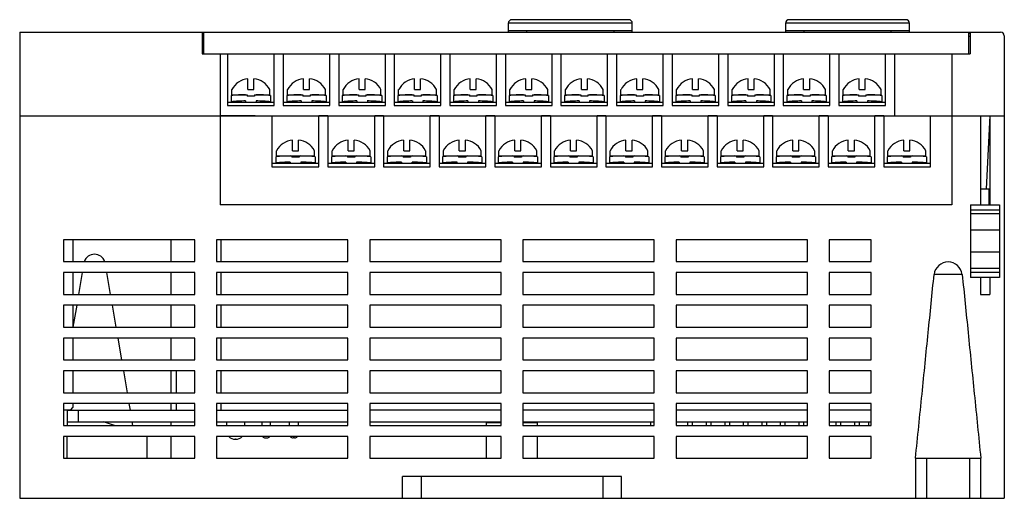
# Model space of a CAD drawing. Units: millimetres. Extents: x 114 to 4277, y 13 to 2879.
# Drawn here: x 1702 to 1837, y 1328 to 1394 of the extents above; entities that cross this region are included whole.
import ezdxf

# ---------------------------------------------------------------- set-up
doc = ezdxf.new("R2010")
doc.units = ezdxf.units.MM

msp = doc.modelspace()

# ---------------------------------------------------------------- linework, layer by layer
at = {"color": 7, "linetype": 'Continuous'}
for p, q in [((1786.47, 1393.47), (1769.47, 1393.47)), ((1769.47, 1393.47), (1769.47, 1392.27)), ((1785.97, 1393.97), (1769.97, 1393.97)), ((1786.47, 1392.27), (1786.47, 1393.47)), ((1824.47, 1393.47), (1807.47, 1393.47)), ((1807.47, 1393.47), (1807.47, 1392.27)), ((1823.97, 1393.97), (1807.97, 1393.97)), ((1824.47, 1392.27), (1824.47, 1393.47)), ((1702.47, 1392.27), (1702.47, 1328.27)), ((1702.47, 1392.27), (1836.97, 1392.27)), ((1727.47, 1392.27), (1727.47, 1389.27)), ((1727.47, 1392.07), (1727.67, 1392.07)), ((1727.67, 1392.27), (1727.67, 1389.27)), ((1769.47, 1392.47), (1786.47, 1392.47)), ((1771.97, 1392.47), (1771.97, 1392.27)), ((1783.97, 1392.27), (1783.97, 1392.47)), ((1807.47, 1392.47), (1824.47, 1392.47)), ((1809.97, 1392.47), (1809.97, 1392.27)), ((1821.97, 1392.27), (1821.97, 1392.47)), ((1832.57, 1392.27), (1832.57, 1389.27)), ((1832.77, 1392.07), (1832.57, 1392.07)), ((1832.77, 1392.27), (1832.77, 1389.27)), ((1727.47, 1391.67), (1727.67, 1391.67)), ((1832.77, 1391.67), (1832.57, 1391.67)), ((1837.47, 1391.77), (1837.47, 1328.27)), ((1727.47, 1389.27), (1832.77, 1389.27)), ((1729.97, 1389.27), (1729.97, 1368.57)), ((1830.27, 1389.27), (1830.27, 1368.57)), ((1702.47, 1380.77), (1837.47, 1380.77)), ((1834.22, 1380.77), (1834.22, 1368.57)), ((1835.47, 1380.77), (1834.97, 1370.77)), ((1835.47, 1380.77), (1835.47, 1368.57)), ((1834.22, 1370.77), (1835.47, 1370.77)), ((1835.42, 1368.57), (1835.42, 1370.77)), ((1830.27, 1368.57), (1729.97, 1368.57)), ((1832.82, 1368.57), (1836.82, 1368.57)), ((1832.82, 1368.57), (1832.82, 1358.57)), ((1832.82, 1367.87), (1836.82, 1367.87)), ((1836.82, 1368.57), (1836.82, 1358.57)), ((1836.82, 1367.32), (1832.82, 1367.32)), ((1836.82, 1365.07), (1832.82, 1365.07)), ((1708.47, 1363.77), (1708.47, 1360.77)), ((1726.47, 1363.77), (1708.47, 1363.77)), ((1709.77, 1363.77), (1709.77, 1360.77)), ((1723.22, 1360.77), (1723.22, 1363.77)), ((1726.47, 1360.77), (1726.47, 1363.77)), ((1729.47, 1363.77), (1729.47, 1360.77)), ((1747.47, 1363.77), (1729.47, 1363.77)), ((1730.07, 1363.77), (1730.07, 1360.77)), ((1747.47, 1360.77), (1747.47, 1363.77)), ((1750.47, 1363.77), (1750.47, 1360.77)), ((1768.47, 1363.77), (1750.47, 1363.77)), ((1768.47, 1360.77), (1768.47, 1363.77)), ((1771.47, 1363.77), (1771.47, 1360.77)), ((1789.47, 1363.77), (1771.47, 1363.77)), ((1789.47, 1360.77), (1789.47, 1363.77)), ((1810.47, 1363.77), (1792.47, 1363.77)), ((1792.47, 1363.77), (1792.47, 1360.77)), ((1810.47, 1360.77), (1810.47, 1363.77)), ((1819.22, 1363.77), (1813.47, 1363.77)), ((1813.47, 1363.77), (1813.47, 1360.77)), ((1819.22, 1360.77), (1819.22, 1363.77)), ((1836.82, 1362.07), (1832.82, 1362.07)), ((1708.47, 1360.77), (1726.47, 1360.77)), ((1729.47, 1360.77), (1747.47, 1360.77)), ((1750.47, 1360.77), (1768.47, 1360.77)), ((1771.47, 1360.77), (1789.47, 1360.77)), ((1792.47, 1360.77), (1810.47, 1360.77)), ((1813.47, 1360.77), (1819.22, 1360.77)), ((1836.82, 1359.82), (1832.82, 1359.82)), ((1708.47, 1359.27), (1708.47, 1356.27)), ((1726.47, 1359.27), (1708.47, 1359.27)), ((1709.77, 1359.27), (1709.77, 1356.27)), ((1711.05, 1359.27), (1710.54, 1356.27)), ((1714.39, 1359.27), (1714.9, 1356.27)), ((1723.22, 1356.27), (1723.22, 1359.27)), ((1726.47, 1356.27), (1726.47, 1359.27)), ((1729.47, 1359.27), (1729.47, 1356.27)), ((1747.47, 1359.27), (1729.47, 1359.27)), ((1730.07, 1359.27), (1730.07, 1356.27)), ((1747.47, 1356.27), (1747.47, 1359.27)), ((1750.47, 1359.27), (1750.47, 1356.27)), ((1768.47, 1359.27), (1750.47, 1359.27)), ((1768.47, 1356.27), (1768.47, 1359.27)), ((1771.47, 1359.27), (1771.47, 1356.27)), ((1789.47, 1359.27), (1771.47, 1359.27)), ((1789.47, 1356.27), (1789.47, 1359.27)), ((1810.47, 1359.27), (1792.47, 1359.27)), ((1792.47, 1359.27), (1792.47, 1356.27)), ((1810.47, 1356.27), (1810.47, 1359.27)), ((1819.22, 1359.27), (1813.47, 1359.27)), ((1813.47, 1359.27), (1813.47, 1356.27)), ((1819.22, 1356.27), (1819.22, 1359.27)), ((1831.64, 1359.01), (1827.85, 1359.01)), ((1836.82, 1359.27), (1832.82, 1359.27)), ((1836.82, 1358.57), (1832.82, 1358.57)), ((1834.22, 1358.57), (1834.22, 1356.27)), ((1835.47, 1358.57), (1835.47, 1356.27)), ((1708.47, 1356.27), (1726.47, 1356.27)), ((1729.47, 1356.27), (1747.47, 1356.27)), ((1750.47, 1356.27), (1768.47, 1356.27)), ((1771.47, 1356.27), (1789.47, 1356.27)), ((1792.47, 1356.27), (1810.47, 1356.27)), ((1813.47, 1356.27), (1819.22, 1356.27)), ((1834.22, 1356.27), (1835.47, 1356.27)), ((1708.47, 1354.77), (1708.47, 1351.77)), ((1726.47, 1354.77), (1708.47, 1354.77)), ((1709.77, 1354.77), (1709.77, 1351.77)), ((1710.29, 1354.77), (1709.78, 1351.77)), ((1715.16, 1354.77), (1715.67, 1351.77)), ((1723.22, 1351.77), (1723.22, 1354.77)), ((1726.47, 1351.77), (1726.47, 1354.77)), ((1729.47, 1354.77), (1729.47, 1351.77)), ((1747.47, 1354.77), (1729.47, 1354.77)), ((1730.07, 1354.77), (1730.07, 1351.77)), ((1747.47, 1351.77), (1747.47, 1354.77)), ((1750.47, 1354.77), (1750.47, 1351.77)), ((1768.47, 1354.77), (1750.47, 1354.77)), ((1768.47, 1351.77), (1768.47, 1354.77)), ((1771.47, 1354.77), (1771.47, 1351.77)), ((1789.47, 1354.77), (1771.47, 1354.77)), ((1789.47, 1351.77), (1789.47, 1354.77)), ((1810.47, 1354.77), (1792.47, 1354.77)), ((1792.47, 1354.77), (1792.47, 1351.77)), ((1810.47, 1351.77), (1810.47, 1354.77)), ((1819.22, 1354.77), (1813.47, 1354.77)), ((1813.47, 1354.77), (1813.47, 1351.77)), ((1819.22, 1351.77), (1819.22, 1354.77)), ((1708.47, 1351.77), (1726.47, 1351.77)), ((1729.47, 1351.77), (1747.47, 1351.77)), ((1750.47, 1351.77), (1768.47, 1351.77)), ((1771.47, 1351.77), (1789.47, 1351.77)), ((1792.47, 1351.77), (1810.47, 1351.77)), ((1813.47, 1351.77), (1819.22, 1351.77)), ((1708.47, 1350.27), (1708.47, 1347.27)), ((1726.47, 1350.27), (1708.47, 1350.27)), ((1709.77, 1350.27), (1709.77, 1347.27)), ((1715.92, 1350.27), (1716.43, 1347.27)), ((1723.22, 1347.27), (1723.22, 1350.27)), ((1726.47, 1347.27), (1726.47, 1350.27)), ((1729.47, 1350.27), (1729.47, 1347.27)), ((1747.47, 1350.27), (1729.47, 1350.27)), ((1730.07, 1350.27), (1730.07, 1347.27)), ((1747.47, 1347.27), (1747.47, 1350.27)), ((1750.47, 1350.27), (1750.47, 1347.27)), ((1768.47, 1350.27), (1750.47, 1350.27)), ((1768.47, 1347.27), (1768.47, 1350.27)), ((1771.47, 1350.27), (1771.47, 1347.27)), ((1789.47, 1350.27), (1771.47, 1350.27)), ((1789.47, 1347.27), (1789.47, 1350.27)), ((1810.47, 1350.27), (1792.47, 1350.27)), ((1792.47, 1350.27), (1792.47, 1347.27)), ((1810.47, 1347.27), (1810.47, 1350.27)), ((1819.22, 1350.27), (1813.47, 1350.27)), ((1813.47, 1350.27), (1813.47, 1347.27)), ((1819.22, 1347.27), (1819.22, 1350.27)), ((1708.47, 1347.27), (1726.47, 1347.27)), ((1729.47, 1347.27), (1747.47, 1347.27)), ((1750.47, 1347.27), (1768.47, 1347.27)), ((1771.47, 1347.27), (1789.47, 1347.27)), ((1792.47, 1347.27), (1810.47, 1347.27)), ((1813.47, 1347.27), (1819.22, 1347.27)), ((1708.47, 1345.77), (1708.47, 1342.77)), ((1726.47, 1345.77), (1708.47, 1345.77)), ((1709.77, 1345.77), (1709.77, 1342.77)), ((1716.69, 1345.77), (1717.2, 1342.77)), ((1723.22, 1342.77), (1723.22, 1345.77)), ((1723.97, 1342.77), (1723.97, 1345.77)), ((1726.47, 1342.77), (1726.47, 1345.77)), ((1729.47, 1345.77), (1729.47, 1342.77)), ((1747.47, 1345.77), (1729.47, 1345.77)), ((1730.07, 1345.77), (1730.07, 1342.77)), ((1747.47, 1342.77), (1747.47, 1345.77)), ((1750.47, 1345.77), (1750.47, 1342.77)), ((1768.47, 1345.77), (1750.47, 1345.77)), ((1768.47, 1342.77), (1768.47, 1345.77)), ((1771.47, 1345.77), (1771.47, 1342.77)), ((1789.47, 1345.77), (1771.47, 1345.77)), ((1789.47, 1342.77), (1789.47, 1345.77)), ((1792.47, 1345.77), (1792.47, 1342.77)), ((1810.47, 1345.77), (1792.47, 1345.77)), ((1810.47, 1342.77), (1810.47, 1345.77)), ((1819.22, 1345.77), (1813.47, 1345.77)), ((1813.47, 1345.77), (1813.47, 1342.77)), ((1819.22, 1342.77), (1819.22, 1345.77)), ((1708.47, 1342.77), (1726.47, 1342.77)), ((1729.47, 1342.77), (1747.47, 1342.77)), ((1750.47, 1342.77), (1768.47, 1342.77)), ((1771.47, 1342.77), (1789.47, 1342.77)), ((1792.47, 1342.77), (1810.47, 1342.77)), ((1813.47, 1342.77), (1819.22, 1342.77)), ((1708.47, 1341.27), (1708.47, 1338.27)), ((1726.47, 1341.27), (1708.47, 1341.27)), ((1709.47, 1340.42), (1709.77, 1340.72)), ((1709.77, 1341.27), (1709.77, 1340.72)), ((1717.45, 1341.27), (1717.6, 1340.37)), ((1723.22, 1340.37), (1723.22, 1341.27)), ((1723.97, 1340.37), (1723.97, 1341.27)), ((1726.47, 1338.27), (1726.47, 1341.27)), ((1729.47, 1341.27), (1729.47, 1338.27)), ((1747.47, 1341.27), (1729.47, 1341.27)), ((1730.07, 1341.27), (1730.07, 1340.37)), ((1747.47, 1338.27), (1747.47, 1341.27)), ((1750.47, 1341.27), (1750.47, 1338.27)), ((1768.47, 1341.27), (1750.47, 1341.27)), ((1768.47, 1338.27), (1768.47, 1341.27)), ((1771.47, 1341.27), (1771.47, 1338.27)), ((1789.47, 1341.27), (1771.47, 1341.27)), ((1789.47, 1338.27), (1789.47, 1341.27)), ((1792.47, 1341.27), (1792.47, 1338.27)), ((1810.47, 1341.27), (1792.47, 1341.27)), ((1810.47, 1338.27), (1810.47, 1341.27)), ((1819.22, 1341.27), (1813.47, 1341.27)), ((1813.47, 1341.27), (1813.47, 1338.27)), ((1819.22, 1338.27), (1819.22, 1341.27)), ((1708.47, 1340.42), (1709.47, 1340.42)), ((1708.97, 1340.42), (1708.97, 1338.27)), ((1708.97, 1340.37), (1726.47, 1340.37)), ((1710.47, 1340.37), (1710.47, 1338.77)), ((1729.47, 1340.37), (1747.47, 1340.37)), ((1768.47, 1340.37), (1750.47, 1340.37)), ((1789.47, 1340.37), (1771.47, 1340.37)), ((1810.47, 1340.37), (1792.47, 1340.37)), ((1819.22, 1340.37), (1813.47, 1340.37)), ((1708.47, 1338.27), (1726.47, 1338.27)), ((1708.97, 1338.77), (1726.47, 1338.77)), ((1715.47, 1338.27), (1713.97, 1338.77)), ((1717.87, 1338.77), (1717.96, 1338.27)), ((1723.22, 1338.27), (1723.22, 1338.77)), ((1729.47, 1338.77), (1747.47, 1338.77)), ((1729.47, 1338.27), (1747.47, 1338.27)), ((1730.85, 1338.77), (1730.85, 1338.27)), ((1733.3, 1338.77), (1733.3, 1338.27)), ((1735.66, 1338.77), (1735.66, 1338.27)), ((1736.86, 1338.27), (1736.86, 1338.77)), ((1739.47, 1338.27), (1739.47, 1338.77)), ((1740.67, 1338.77), (1740.67, 1338.27)), ((1750.47, 1338.77), (1768.47, 1338.77)), ((1750.47, 1338.27), (1768.47, 1338.27)), ((1766.47, 1338.27), (1766.47, 1338.67)), ((1766.47, 1338.67), (1768.47, 1338.67)), ((1771.47, 1338.77), (1789.47, 1338.77)), ((1771.47, 1338.67), (1773.47, 1338.67)), ((1771.47, 1338.27), (1789.47, 1338.27)), ((1773.47, 1338.27), (1773.47, 1338.67)), ((1789.02, 1338.27), (1789.02, 1338.77)), ((1792.47, 1338.77), (1810.47, 1338.77)), ((1792.47, 1338.27), (1810.47, 1338.27)), ((1794.1, 1338.27), (1794.1, 1338.77)), ((1794.74, 1338.27), (1794.74, 1338.77)), ((1796.64, 1338.27), (1796.64, 1338.77)), ((1797.28, 1338.27), (1797.28, 1338.77)), ((1799.18, 1338.27), (1799.18, 1338.77)), ((1799.82, 1338.27), (1799.82, 1338.77)), ((1801.72, 1338.27), (1801.72, 1338.77)), ((1802.36, 1338.27), (1802.36, 1338.77)), ((1804.26, 1338.27), (1804.26, 1338.77)), ((1804.9, 1338.27), (1804.9, 1338.77)), ((1806.8, 1338.27), (1806.8, 1338.77)), ((1807.44, 1338.27), (1807.44, 1338.77)), ((1809.34, 1338.27), (1809.34, 1338.77)), ((1809.98, 1338.27), (1809.98, 1338.77)), ((1813.47, 1338.77), (1819.22, 1338.77)), ((1813.47, 1338.27), (1819.22, 1338.27)), ((1814.42, 1338.27), (1814.42, 1338.77)), ((1815.06, 1338.27), (1815.06, 1338.77)), ((1816.96, 1338.27), (1816.96, 1338.77)), ((1817.6, 1338.27), (1817.6, 1338.77)), ((1818.85, 1338.77), (1818.85, 1338.27)), ((1708.47, 1336.77), (1708.47, 1333.77)), ((1726.47, 1336.77), (1708.47, 1336.77)), ((1708.97, 1333.77), (1708.97, 1336.77)), ((1719.97, 1333.77), (1719.97, 1336.77)), ((1723.22, 1333.77), (1723.22, 1336.77)), ((1726.47, 1333.77), (1726.47, 1336.77)), ((1729.47, 1336.77), (1729.47, 1333.77)), ((1747.47, 1336.77), (1729.47, 1336.77)), ((1736.16, 1336.57), (1736.36, 1336.57)), ((1740.17, 1336.57), (1739.97, 1336.57)), ((1747.47, 1333.77), (1747.47, 1336.77)), ((1750.47, 1336.77), (1750.47, 1333.77)), ((1768.47, 1336.77), (1750.47, 1336.77)), ((1766.47, 1333.77), (1766.47, 1336.77)), ((1768.47, 1333.77), (1768.47, 1336.77)), ((1771.47, 1336.77), (1771.47, 1333.77)), ((1789.47, 1336.77), (1771.47, 1336.77)), ((1773.47, 1333.77), (1773.47, 1336.77)), ((1789.47, 1333.77), (1789.47, 1336.77)), ((1792.47, 1336.77), (1792.47, 1333.77)), ((1810.47, 1336.77), (1792.47, 1336.77)), ((1810.47, 1333.77), (1810.47, 1336.77)), ((1819.22, 1336.77), (1813.47, 1336.77)), ((1813.47, 1336.77), (1813.47, 1333.77)), ((1819.22, 1333.77), (1819.22, 1336.77)), ((1732.1, 1336.37), (1732.05, 1336.37)), ((1708.47, 1333.77), (1726.47, 1333.77)), ((1729.47, 1333.77), (1747.47, 1333.77)), ((1750.47, 1333.77), (1768.47, 1333.77)), ((1771.47, 1333.77), (1789.47, 1333.77)), ((1792.47, 1333.77), (1810.47, 1333.77)), ((1813.47, 1333.77), (1819.22, 1333.77)), ((1825.3, 1333.77), (1834.25, 1333.77)), ((1825.3, 1333.77), (1825.3, 1328.27)), ((1826.8, 1333.77), (1826.8, 1328.27)), ((1832.75, 1328.27), (1832.75, 1333.77)), ((1834.25, 1328.27), (1834.25, 1333.77)), ((1754.97, 1328.27), (1754.97, 1331.27)), ((1784.97, 1331.27), (1754.97, 1331.27)), ((1757.52, 1331.27), (1757.52, 1328.27)), ((1782.42, 1331.27), (1782.42, 1328.27)), ((1784.97, 1328.27), (1784.97, 1331.27)), ((1702.47, 1328.27), (1837.47, 1328.27))]:
    msp.add_line(p, q, dxfattribs=at)
at = {"color": 7}
for p, q in [((1730.97, 1389.27), (1730.97, 1382.17)), ((1737.37, 1382.17), (1737.37, 1389.27)), ((1738.59, 1389.27), (1738.59, 1382.17)), ((1744.99, 1382.17), (1744.99, 1389.27)), ((1746.21, 1389.27), (1746.21, 1382.17)), ((1752.61, 1382.17), (1752.61, 1389.27)), ((1753.83, 1389.27), (1753.83, 1382.17)), ((1760.23, 1382.17), (1760.23, 1389.27)), ((1761.45, 1389.27), (1761.45, 1382.17)), ((1767.85, 1382.17), (1767.85, 1389.27)), ((1769.07, 1389.27), (1769.07, 1382.17)), ((1775.47, 1382.17), (1775.47, 1389.27)), ((1776.69, 1389.27), (1776.69, 1382.17)), ((1783.09, 1382.17), (1783.09, 1389.27)), ((1784.31, 1389.27), (1784.31, 1382.17)), ((1790.71, 1382.17), (1790.71, 1389.27)), ((1791.93, 1389.27), (1791.93, 1382.17)), ((1798.33, 1382.17), (1798.33, 1389.27)), ((1799.55, 1389.27), (1799.55, 1382.17)), ((1805.95, 1382.17), (1805.95, 1389.27)), ((1807.17, 1389.27), (1807.17, 1382.17)), ((1813.57, 1382.17), (1813.57, 1389.27)), ((1814.79, 1389.27), (1814.79, 1382.17)), ((1821.19, 1382.17), (1821.19, 1389.27)), ((1822.41, 1389.27), (1822.41, 1380.77)), ((1733.76, 1384.39), (1733.76, 1385.85)), ((1734.59, 1384.39), (1734.59, 1385.85)), ((1741.38, 1384.39), (1741.38, 1385.85)), ((1742.21, 1384.39), (1742.21, 1385.85)), ((1749, 1384.39), (1749, 1385.85)), ((1749.83, 1384.39), (1749.83, 1385.85)), ((1756.62, 1384.39), (1756.62, 1385.85)), ((1757.45, 1384.39), (1757.45, 1385.85)), ((1764.24, 1384.39), (1764.24, 1385.85)), ((1765.07, 1384.39), (1765.07, 1385.85)), ((1771.86, 1384.39), (1771.86, 1385.85)), ((1772.69, 1384.39), (1772.69, 1385.85)), ((1779.48, 1384.39), (1779.48, 1385.85)), ((1780.31, 1384.39), (1780.31, 1385.85)), ((1787.1, 1384.39), (1787.1, 1385.85)), ((1787.93, 1384.39), (1787.93, 1385.85)), ((1794.72, 1384.39), (1794.72, 1385.85)), ((1795.55, 1384.39), (1795.55, 1385.85)), ((1802.34, 1384.39), (1802.34, 1385.85)), ((1803.17, 1384.39), (1803.17, 1385.85)), ((1809.96, 1384.39), (1809.96, 1385.85)), ((1810.79, 1384.39), (1810.79, 1385.85)), ((1817.58, 1384.39), (1817.58, 1385.85)), ((1818.41, 1384.39), (1818.41, 1385.85)), ((1731.57, 1383.67), (1731.57, 1384.39)), ((1733.76, 1384.39), (1734.59, 1384.39)), ((1736.77, 1383.67), (1736.77, 1384.39)), ((1739.19, 1383.67), (1739.19, 1384.39)), ((1741.38, 1384.39), (1742.21, 1384.39)), ((1744.39, 1383.67), (1744.39, 1384.39)), ((1746.81, 1383.67), (1746.81, 1384.39)), ((1749, 1384.39), (1749.83, 1384.39)), ((1752.01, 1383.67), (1752.01, 1384.39)), ((1754.43, 1383.67), (1754.43, 1384.39)), ((1756.62, 1384.39), (1757.45, 1384.39)), ((1759.63, 1383.67), (1759.63, 1384.39)), ((1762.05, 1383.67), (1762.05, 1384.39)), ((1764.24, 1384.39), (1765.07, 1384.39)), ((1767.25, 1383.67), (1767.25, 1384.39)), ((1769.67, 1383.67), (1769.67, 1384.39)), ((1771.86, 1384.39), (1772.69, 1384.39)), ((1774.87, 1383.67), (1774.87, 1384.39)), ((1777.29, 1383.67), (1777.29, 1384.39)), ((1779.48, 1384.39), (1780.31, 1384.39)), ((1782.49, 1383.67), (1782.49, 1384.39)), ((1784.91, 1383.67), (1784.91, 1384.39)), ((1787.1, 1384.39), (1787.93, 1384.39)), ((1790.11, 1383.67), (1790.11, 1384.39)), ((1792.53, 1383.67), (1792.53, 1384.39)), ((1794.72, 1384.39), (1795.55, 1384.39)), ((1797.73, 1383.67), (1797.73, 1384.39)), ((1800.15, 1383.67), (1800.15, 1384.39)), ((1802.34, 1384.39), (1803.17, 1384.39)), ((1805.35, 1383.67), (1805.35, 1384.39)), ((1807.77, 1383.67), (1807.77, 1384.39)), ((1809.96, 1384.39), (1810.79, 1384.39)), ((1812.97, 1383.67), (1812.97, 1384.39)), ((1815.39, 1383.67), (1815.39, 1384.39)), ((1817.58, 1384.39), (1818.41, 1384.39)), ((1820.59, 1383.67), (1820.59, 1384.39)), ((1730.97, 1382.67), (1736.87, 1382.67)), ((1731.47, 1383.56), (1731.47, 1382.7)), ((1731.47, 1382.67), (1737.37, 1382.67)), ((1731.47, 1382.67), (1736.87, 1382.67)), ((1731.57, 1383.67), (1733.67, 1383.67)), ((1732.68, 1383.67), (1732.68, 1383.65)), ((1733.12, 1383.67), (1733.12, 1383.66)), ((1733.45, 1382.81), (1733.45, 1382.67)), ((1733.67, 1383.67), (1733.67, 1383.49)), ((1734.67, 1383.49), (1733.67, 1383.49)), ((1734.67, 1383.67), (1736.77, 1383.67)), ((1734.67, 1383.67), (1734.67, 1383.49)), ((1734.9, 1382.81), (1734.9, 1382.67)), ((1735.22, 1383.67), (1735.22, 1383.66)), ((1735.66, 1383.67), (1735.66, 1383.65)), ((1736.87, 1383.56), (1736.87, 1382.7)), ((1738.59, 1382.67), (1744.49, 1382.67)), ((1739.09, 1383.56), (1739.09, 1382.7)), ((1739.09, 1382.67), (1744.49, 1382.67)), ((1739.09, 1382.67), (1744.99, 1382.67)), ((1739.19, 1383.67), (1741.29, 1383.67)), ((1740.3, 1383.67), (1740.3, 1383.65)), ((1740.74, 1383.67), (1740.74, 1383.66)), ((1741.07, 1382.81), (1741.07, 1382.67)), ((1741.29, 1383.67), (1741.29, 1383.49)), ((1742.29, 1383.49), (1741.29, 1383.49)), ((1742.29, 1383.67), (1742.29, 1383.49)), ((1742.29, 1383.67), (1744.39, 1383.67)), ((1742.52, 1382.81), (1742.52, 1382.67)), ((1742.84, 1383.67), (1742.84, 1383.66)), ((1743.28, 1383.67), (1743.28, 1383.65)), ((1744.49, 1383.56), (1744.49, 1382.7)), ((1746.21, 1382.67), (1752.11, 1382.67)), ((1746.71, 1383.56), (1746.71, 1382.7)), ((1746.71, 1382.67), (1752.61, 1382.67)), ((1746.71, 1382.67), (1752.11, 1382.67)), ((1746.81, 1383.67), (1748.91, 1383.67)), ((1747.92, 1383.67), (1747.92, 1383.65)), ((1748.36, 1383.67), (1748.36, 1383.66)), ((1748.69, 1382.81), (1748.69, 1382.67)), ((1748.91, 1383.67), (1748.91, 1383.49)), ((1749.91, 1383.49), (1748.91, 1383.49)), ((1749.91, 1383.67), (1752.01, 1383.67)), ((1749.91, 1383.67), (1749.91, 1383.49)), ((1750.14, 1382.81), (1750.14, 1382.67)), ((1750.46, 1383.67), (1750.46, 1383.66)), ((1750.9, 1383.67), (1750.9, 1383.65)), ((1752.11, 1383.56), (1752.11, 1382.7)), ((1753.83, 1382.67), (1759.73, 1382.67)), ((1754.33, 1383.56), (1754.33, 1382.7)), ((1754.33, 1382.67), (1760.23, 1382.67)), ((1754.33, 1382.67), (1759.73, 1382.67)), ((1754.43, 1383.67), (1756.53, 1383.67)), ((1755.54, 1383.67), (1755.54, 1383.65)), ((1755.98, 1383.67), (1755.98, 1383.66)), ((1756.31, 1382.81), (1756.31, 1382.67)), ((1756.53, 1383.67), (1756.53, 1383.49)), ((1757.53, 1383.49), (1756.53, 1383.49)), ((1757.53, 1383.67), (1759.63, 1383.67)), ((1757.53, 1383.67), (1757.53, 1383.49)), ((1757.76, 1382.81), (1757.76, 1382.67)), ((1758.08, 1383.67), (1758.08, 1383.66)), ((1758.52, 1383.67), (1758.52, 1383.65)), ((1759.73, 1383.56), (1759.73, 1382.7)), ((1761.45, 1382.67), (1767.35, 1382.67)), ((1761.95, 1383.56), (1761.95, 1382.7)), ((1761.95, 1382.67), (1767.85, 1382.67)), ((1761.95, 1382.67), (1767.35, 1382.67)), ((1762.05, 1383.67), (1764.15, 1383.67)), ((1763.16, 1383.67), (1763.16, 1383.65)), ((1763.6, 1383.67), (1763.6, 1383.66)), ((1763.93, 1382.81), (1763.93, 1382.67)), ((1764.15, 1383.67), (1764.15, 1383.49)), ((1765.15, 1383.49), (1764.15, 1383.49)), ((1765.15, 1383.67), (1767.25, 1383.67)), ((1765.15, 1383.67), (1765.15, 1383.49)), ((1765.38, 1382.81), (1765.38, 1382.67)), ((1765.7, 1383.67), (1765.7, 1383.66)), ((1766.14, 1383.67), (1766.14, 1383.65)), ((1767.35, 1383.56), (1767.35, 1382.7)), ((1769.07, 1382.67), (1774.97, 1382.67)), ((1769.57, 1383.56), (1769.57, 1382.7)), ((1769.57, 1382.67), (1775.47, 1382.67)), ((1769.57, 1382.67), (1774.97, 1382.67)), ((1769.67, 1383.67), (1771.77, 1383.67)), ((1770.78, 1383.67), (1770.78, 1383.65)), ((1771.22, 1383.67), (1771.22, 1383.66)), ((1771.55, 1382.81), (1771.55, 1382.67)), ((1771.77, 1383.67), (1771.77, 1383.49)), ((1772.77, 1383.49), (1771.77, 1383.49)), ((1772.77, 1383.67), (1774.87, 1383.67)), ((1772.77, 1383.67), (1772.77, 1383.49)), ((1773, 1382.81), (1773, 1382.67)), ((1773.32, 1383.67), (1773.32, 1383.66)), ((1773.76, 1383.67), (1773.76, 1383.65)), ((1774.97, 1383.56), (1774.97, 1382.7)), ((1776.69, 1382.67), (1782.59, 1382.67)), ((1777.19, 1383.56), (1777.19, 1382.7)), ((1777.19, 1382.67), (1783.09, 1382.67)), ((1777.19, 1382.67), (1782.59, 1382.67)), ((1777.29, 1383.67), (1779.39, 1383.67)), ((1778.4, 1383.67), (1778.4, 1383.65)), ((1778.84, 1383.67), (1778.84, 1383.66)), ((1779.17, 1382.81), (1779.17, 1382.67)), ((1779.39, 1383.67), (1779.39, 1383.49)), ((1780.39, 1383.49), (1779.39, 1383.49)), ((1780.39, 1383.67), (1782.49, 1383.67)), ((1780.39, 1383.67), (1780.39, 1383.49)), ((1780.62, 1382.81), (1780.62, 1382.67)), ((1780.94, 1383.67), (1780.94, 1383.66)), ((1781.38, 1383.67), (1781.38, 1383.65)), ((1782.59, 1383.56), (1782.59, 1382.7)), ((1784.31, 1382.67), (1790.21, 1382.67)), ((1784.81, 1383.56), (1784.81, 1382.7)), ((1784.81, 1382.67), (1790.71, 1382.67)), ((1784.81, 1382.67), (1790.21, 1382.67)), ((1784.91, 1383.67), (1787.01, 1383.67)), ((1786.02, 1383.67), (1786.02, 1383.65)), ((1786.46, 1383.67), (1786.46, 1383.66)), ((1786.79, 1382.81), (1786.79, 1382.67)), ((1787.01, 1383.67), (1787.01, 1383.49)), ((1788.01, 1383.49), (1787.01, 1383.49)), ((1788.01, 1383.67), (1790.11, 1383.67)), ((1788.01, 1383.67), (1788.01, 1383.49)), ((1788.24, 1382.81), (1788.24, 1382.67)), ((1788.56, 1383.67), (1788.56, 1383.66)), ((1789, 1383.67), (1789, 1383.65)), ((1790.21, 1383.56), (1790.21, 1382.7)), ((1791.93, 1382.67), (1797.83, 1382.67)), ((1792.43, 1383.56), (1792.43, 1382.7)), ((1792.43, 1382.67), (1798.33, 1382.67)), ((1792.43, 1382.67), (1797.83, 1382.67)), ((1792.53, 1383.67), (1794.63, 1383.67)), ((1793.64, 1383.67), (1793.64, 1383.65)), ((1794.08, 1383.67), (1794.08, 1383.66)), ((1794.41, 1382.81), (1794.41, 1382.67)), ((1794.63, 1383.67), (1794.63, 1383.49)), ((1795.63, 1383.49), (1794.63, 1383.49)), ((1795.63, 1383.67), (1797.73, 1383.67)), ((1795.63, 1383.67), (1795.63, 1383.49)), ((1795.86, 1382.81), (1795.86, 1382.67)), ((1796.18, 1383.67), (1796.18, 1383.66)), ((1796.62, 1383.67), (1796.62, 1383.65)), ((1797.83, 1383.56), (1797.83, 1382.7)), ((1799.55, 1382.67), (1805.45, 1382.67)), ((1800.05, 1383.56), (1800.05, 1382.7)), ((1800.05, 1382.67), (1805.95, 1382.67)), ((1800.05, 1382.67), (1805.45, 1382.67)), ((1800.15, 1383.67), (1802.25, 1383.67)), ((1801.26, 1383.67), (1801.26, 1383.65)), ((1801.7, 1383.67), (1801.7, 1383.66)), ((1802.03, 1382.81), (1802.03, 1382.67)), ((1802.25, 1383.67), (1802.25, 1383.49)), ((1803.25, 1383.49), (1802.25, 1383.49)), ((1803.25, 1383.67), (1805.35, 1383.67)), ((1803.25, 1383.67), (1803.25, 1383.49)), ((1803.48, 1382.81), (1803.48, 1382.67)), ((1803.8, 1383.67), (1803.8, 1383.66)), ((1804.24, 1383.67), (1804.24, 1383.65)), ((1805.45, 1383.56), (1805.45, 1382.7)), ((1807.17, 1382.67), (1813.07, 1382.67)), ((1807.67, 1383.56), (1807.67, 1382.7)), ((1807.67, 1382.67), (1813.57, 1382.67)), ((1807.67, 1382.67), (1813.07, 1382.67)), ((1807.77, 1383.67), (1809.87, 1383.67)), ((1808.88, 1383.67), (1808.88, 1383.65)), ((1809.32, 1383.67), (1809.32, 1383.66)), ((1809.65, 1382.81), (1809.65, 1382.67)), ((1809.87, 1383.67), (1809.87, 1383.49)), ((1810.87, 1383.49), (1809.87, 1383.49)), ((1810.87, 1383.67), (1812.97, 1383.67)), ((1810.87, 1383.67), (1810.87, 1383.49)), ((1811.1, 1382.81), (1811.1, 1382.67)), ((1811.42, 1383.67), (1811.42, 1383.66)), ((1811.86, 1383.67), (1811.86, 1383.65)), ((1813.07, 1383.56), (1813.07, 1382.7)), ((1814.79, 1382.67), (1820.69, 1382.67)), ((1815.29, 1383.56), (1815.29, 1382.7)), ((1815.29, 1382.67), (1821.19, 1382.67)), ((1815.29, 1382.67), (1820.69, 1382.67)), ((1815.39, 1383.67), (1817.49, 1383.67)), ((1816.5, 1383.67), (1816.5, 1383.65)), ((1816.94, 1383.67), (1816.94, 1383.66)), ((1817.27, 1382.81), (1817.27, 1382.67)), ((1817.49, 1383.67), (1817.49, 1383.49)), ((1818.49, 1383.49), (1817.49, 1383.49)), ((1818.49, 1383.67), (1820.59, 1383.67)), ((1818.49, 1383.67), (1818.49, 1383.49)), ((1818.72, 1382.81), (1818.72, 1382.67)), ((1819.04, 1383.67), (1819.04, 1383.66)), ((1819.48, 1383.67), (1819.48, 1383.65)), ((1820.69, 1383.56), (1820.69, 1382.7)), ((1730.97, 1382.17), (1737.37, 1382.17)), ((1738.59, 1382.17), (1744.99, 1382.17)), ((1746.21, 1382.17), (1752.61, 1382.17)), ((1753.83, 1382.17), (1760.23, 1382.17)), ((1761.45, 1382.17), (1767.85, 1382.17)), ((1769.07, 1382.17), (1775.47, 1382.17)), ((1776.69, 1382.17), (1783.09, 1382.17)), ((1784.31, 1382.17), (1790.71, 1382.17)), ((1791.93, 1382.17), (1798.33, 1382.17)), ((1799.55, 1382.17), (1805.95, 1382.17)), ((1807.17, 1382.17), (1813.57, 1382.17)), ((1814.79, 1382.17), (1821.19, 1382.17)), ((1734.75, 1380.77), (1729.97, 1380.77)), ((1737.06, 1380.77), (1737.06, 1373.77)), ((1743.5, 1373.77), (1743.5, 1380.77)), ((1744.72, 1380.77), (1743.5, 1380.77)), ((1744.72, 1380.77), (1744.72, 1373.77)), ((1751.15, 1373.77), (1751.15, 1380.77)), ((1752.37, 1380.77), (1751.15, 1380.77)), ((1752.37, 1380.77), (1752.37, 1373.77)), ((1759.99, 1380.77), (1758.77, 1380.77)), ((1758.77, 1373.77), (1758.77, 1380.77)), ((1759.99, 1380.77), (1759.99, 1373.77)), ((1767.61, 1380.77), (1766.39, 1380.77)), ((1766.39, 1373.77), (1766.39, 1380.77)), ((1767.61, 1380.77), (1767.61, 1373.77)), ((1774.01, 1373.77), (1774.01, 1380.77)), ((1775.23, 1380.77), (1774.01, 1380.77)), ((1775.23, 1380.77), (1775.23, 1373.77)), ((1781.63, 1373.77), (1781.63, 1380.77)), ((1782.85, 1380.77), (1781.63, 1380.77)), ((1782.85, 1380.77), (1782.85, 1373.77)), ((1789.25, 1373.77), (1789.25, 1380.77)), ((1790.47, 1380.77), (1789.25, 1380.77)), ((1790.47, 1380.77), (1790.47, 1373.77)), ((1796.87, 1373.77), (1796.87, 1380.77)), ((1798.09, 1380.77), (1796.87, 1380.77)), ((1798.09, 1380.77), (1798.09, 1373.77)), ((1805.71, 1380.77), (1804.49, 1380.77)), ((1804.49, 1373.77), (1804.49, 1380.77)), ((1805.71, 1380.77), (1805.71, 1373.77)), ((1812.11, 1373.77), (1812.11, 1380.77)), ((1813.33, 1380.77), (1812.11, 1380.77)), ((1813.33, 1380.77), (1813.33, 1373.77)), ((1819.73, 1373.77), (1819.73, 1380.77)), ((1820.95, 1380.77), (1819.73, 1380.77)), ((1820.95, 1380.77), (1820.95, 1373.77)), ((1822.39, 1380.77), (1826.5, 1380.77)), ((1827.35, 1373.77), (1827.35, 1380.77)), ((1739.88, 1375.99), (1739.88, 1377.45)), ((1740.72, 1375.99), (1740.72, 1377.45)), ((1747.5, 1375.99), (1747.5, 1377.45)), ((1748.34, 1375.99), (1748.34, 1377.45)), ((1755.12, 1375.99), (1755.12, 1377.45)), ((1755.96, 1375.99), (1755.96, 1377.45)), ((1762.74, 1375.99), (1762.74, 1377.45)), ((1763.58, 1375.99), (1763.58, 1377.45)), ((1770.36, 1375.99), (1770.36, 1377.45)), ((1771.2, 1375.99), (1771.2, 1377.45)), ((1777.98, 1375.99), (1777.98, 1377.45)), ((1778.82, 1375.99), (1778.82, 1377.45)), ((1785.6, 1375.99), (1785.6, 1377.45)), ((1786.44, 1375.99), (1786.44, 1377.45)), ((1793.22, 1375.99), (1793.22, 1377.45)), ((1794.06, 1375.99), (1794.06, 1377.45)), ((1800.84, 1375.99), (1800.84, 1377.45)), ((1801.68, 1375.99), (1801.68, 1377.45)), ((1808.46, 1375.99), (1808.46, 1377.45)), ((1809.3, 1375.99), (1809.3, 1377.45)), ((1816.08, 1375.99), (1816.08, 1377.45)), ((1816.92, 1375.99), (1816.92, 1377.45)), ((1823.7, 1375.99), (1823.7, 1377.45)), ((1824.54, 1375.99), (1824.54, 1377.45)), ((1737.7, 1375.27), (1737.7, 1375.99)), ((1739.88, 1375.99), (1740.72, 1375.99)), ((1742.9, 1375.27), (1742.9, 1375.99)), ((1745.32, 1375.27), (1745.32, 1375.99)), ((1747.5, 1375.99), (1748.34, 1375.99)), ((1750.52, 1375.27), (1750.52, 1375.99)), ((1752.94, 1375.27), (1752.94, 1375.99)), ((1755.12, 1375.99), (1755.96, 1375.99)), ((1758.14, 1375.27), (1758.14, 1375.99)), ((1760.56, 1375.27), (1760.56, 1375.99)), ((1762.74, 1375.99), (1763.58, 1375.99)), ((1765.76, 1375.27), (1765.76, 1375.99)), ((1768.18, 1375.27), (1768.18, 1375.99)), ((1770.36, 1375.99), (1771.2, 1375.99)), ((1773.38, 1375.27), (1773.38, 1375.99)), ((1775.8, 1375.27), (1775.8, 1375.99)), ((1777.98, 1375.99), (1778.82, 1375.99)), ((1781, 1375.27), (1781, 1375.99)), ((1783.42, 1375.27), (1783.42, 1375.99)), ((1785.6, 1375.99), (1786.44, 1375.99)), ((1788.62, 1375.27), (1788.62, 1375.99)), ((1791.04, 1375.27), (1791.04, 1375.99)), ((1793.22, 1375.99), (1794.06, 1375.99)), ((1796.24, 1375.27), (1796.24, 1375.99)), ((1798.66, 1375.27), (1798.66, 1375.99)), ((1800.84, 1375.99), (1801.68, 1375.99)), ((1803.86, 1375.27), (1803.86, 1375.99)), ((1806.28, 1375.27), (1806.28, 1375.99)), ((1808.46, 1375.99), (1809.3, 1375.99)), ((1811.48, 1375.27), (1811.48, 1375.99)), ((1813.9, 1375.27), (1813.9, 1375.99)), ((1816.08, 1375.99), (1816.92, 1375.99)), ((1819.1, 1375.27), (1819.1, 1375.99)), ((1821.52, 1375.27), (1821.52, 1375.99)), ((1823.7, 1375.99), (1824.54, 1375.99)), ((1826.72, 1375.27), (1826.72, 1375.99)), ((1737.6, 1375.16), (1737.6, 1374.3)), ((1737.7, 1375.27), (1742.9, 1375.27)), ((1737.7, 1375.27), (1739.8, 1375.27)), ((1738.81, 1375.27), (1738.81, 1375.25)), ((1739.25, 1375.27), (1739.25, 1375.26)), ((1739.57, 1374.41), (1739.57, 1374.27)), ((1739.8, 1375.27), (1739.8, 1375.09)), ((1740.8, 1375.09), (1739.8, 1375.09)), ((1740.8, 1375.27), (1742.9, 1375.27)), ((1740.8, 1375.27), (1740.8, 1375.09)), ((1741.02, 1374.41), (1741.02, 1374.27)), ((1741.35, 1375.27), (1741.35, 1375.26)), ((1741.79, 1375.27), (1741.79, 1375.25)), ((1743, 1375.16), (1743, 1374.3)), ((1745.22, 1375.16), (1745.22, 1374.3)), ((1745.32, 1375.27), (1747.42, 1375.27)), ((1745.32, 1375.27), (1750.52, 1375.27)), ((1746.43, 1375.27), (1746.43, 1375.25)), ((1746.87, 1375.27), (1746.87, 1375.26)), ((1747.19, 1374.41), (1747.19, 1374.27)), ((1747.42, 1375.27), (1747.42, 1375.09)), ((1748.42, 1375.09), (1747.42, 1375.09)), ((1748.42, 1375.27), (1748.42, 1375.09)), ((1748.42, 1375.27), (1750.52, 1375.27)), ((1748.64, 1374.41), (1748.64, 1374.27)), ((1748.97, 1375.27), (1748.97, 1375.26)), ((1749.41, 1375.27), (1749.41, 1375.25)), ((1750.62, 1375.16), (1750.62, 1374.3)), ((1752.84, 1375.16), (1752.84, 1374.3)), ((1752.94, 1375.27), (1758.14, 1375.27)), ((1752.94, 1375.27), (1755.04, 1375.27)), ((1754.05, 1375.27), (1754.05, 1375.25)), ((1754.49, 1375.27), (1754.49, 1375.26)), ((1754.81, 1374.41), (1754.81, 1374.27)), ((1755.04, 1375.27), (1755.04, 1375.09)), ((1756.04, 1375.09), (1755.04, 1375.09)), ((1756.04, 1375.27), (1758.14, 1375.27)), ((1756.04, 1375.27), (1756.04, 1375.09)), ((1756.26, 1374.41), (1756.26, 1374.27)), ((1756.59, 1375.27), (1756.59, 1375.26)), ((1757.03, 1375.27), (1757.03, 1375.25)), ((1758.24, 1375.16), (1758.24, 1374.3)), ((1760.46, 1375.16), (1760.46, 1374.3)), ((1760.56, 1375.27), (1765.76, 1375.27)), ((1760.56, 1375.27), (1762.66, 1375.27)), ((1761.67, 1375.27), (1761.67, 1375.25)), ((1762.11, 1375.27), (1762.11, 1375.26)), ((1762.43, 1374.41), (1762.43, 1374.27)), ((1762.66, 1375.27), (1762.66, 1375.09)), ((1763.66, 1375.09), (1762.66, 1375.09)), ((1763.66, 1375.27), (1765.76, 1375.27)), ((1763.66, 1375.27), (1763.66, 1375.09)), ((1763.88, 1374.41), (1763.88, 1374.27)), ((1764.21, 1375.27), (1764.21, 1375.26)), ((1764.65, 1375.27), (1764.65, 1375.25)), ((1765.86, 1375.16), (1765.86, 1374.3)), ((1768.08, 1375.16), (1768.08, 1374.3)), ((1768.18, 1375.27), (1773.38, 1375.27)), ((1768.18, 1375.27), (1770.28, 1375.27)), ((1769.29, 1375.27), (1769.29, 1375.25)), ((1769.73, 1375.27), (1769.73, 1375.26)), ((1770.05, 1374.41), (1770.05, 1374.27)), ((1770.28, 1375.27), (1770.28, 1375.09)), ((1771.28, 1375.09), (1770.28, 1375.09)), ((1771.28, 1375.27), (1773.38, 1375.27)), ((1771.28, 1375.27), (1771.28, 1375.09)), ((1771.5, 1374.41), (1771.5, 1374.27)), ((1771.83, 1375.27), (1771.83, 1375.26)), ((1772.27, 1375.27), (1772.27, 1375.25)), ((1773.48, 1375.16), (1773.48, 1374.3)), ((1775.7, 1375.16), (1775.7, 1374.3)), ((1775.8, 1375.27), (1777.9, 1375.27)), ((1775.8, 1375.27), (1781, 1375.27)), ((1776.91, 1375.27), (1776.91, 1375.25)), ((1777.35, 1375.27), (1777.35, 1375.26)), ((1777.67, 1374.41), (1777.67, 1374.27)), ((1777.9, 1375.27), (1777.9, 1375.09)), ((1778.9, 1375.09), (1777.9, 1375.09)), ((1778.9, 1375.27), (1778.9, 1375.09)), ((1778.9, 1375.27), (1781, 1375.27)), ((1779.12, 1374.41), (1779.12, 1374.27)), ((1779.45, 1375.27), (1779.45, 1375.26)), ((1779.89, 1375.27), (1779.89, 1375.25)), ((1781.1, 1375.16), (1781.1, 1374.3)), ((1783.32, 1375.16), (1783.32, 1374.3)), ((1783.42, 1375.27), (1785.52, 1375.27)), ((1783.42, 1375.27), (1788.62, 1375.27)), ((1784.53, 1375.27), (1784.53, 1375.25)), ((1784.97, 1375.27), (1784.97, 1375.26)), ((1785.29, 1374.41), (1785.29, 1374.27)), ((1785.52, 1375.27), (1785.52, 1375.09)), ((1786.52, 1375.09), (1785.52, 1375.09)), ((1786.52, 1375.27), (1786.52, 1375.09)), ((1786.52, 1375.27), (1788.62, 1375.27)), ((1786.74, 1374.41), (1786.74, 1374.27)), ((1787.07, 1375.27), (1787.07, 1375.26)), ((1787.51, 1375.27), (1787.51, 1375.25)), ((1788.72, 1375.16), (1788.72, 1374.3)), ((1790.94, 1375.16), (1790.94, 1374.3)), ((1791.04, 1375.27), (1793.14, 1375.27)), ((1791.04, 1375.27), (1796.24, 1375.27)), ((1792.15, 1375.27), (1792.15, 1375.25)), ((1792.59, 1375.27), (1792.59, 1375.26)), ((1792.91, 1374.41), (1792.91, 1374.27)), ((1793.14, 1375.27), (1793.14, 1375.09)), ((1794.14, 1375.09), (1793.14, 1375.09)), ((1794.14, 1375.27), (1794.14, 1375.09)), ((1794.14, 1375.27), (1796.24, 1375.27)), ((1794.36, 1374.41), (1794.36, 1374.27)), ((1794.69, 1375.27), (1794.69, 1375.26)), ((1795.13, 1375.27), (1795.13, 1375.25)), ((1796.34, 1375.16), (1796.34, 1374.3)), ((1798.56, 1375.16), (1798.56, 1374.3)), ((1798.66, 1375.27), (1800.76, 1375.27)), ((1798.66, 1375.27), (1803.86, 1375.27)), ((1799.77, 1375.27), (1799.77, 1375.25)), ((1800.21, 1375.27), (1800.21, 1375.26)), ((1800.53, 1374.41), (1800.53, 1374.27)), ((1800.76, 1375.27), (1800.76, 1375.09)), ((1801.76, 1375.09), (1800.76, 1375.09)), ((1801.76, 1375.27), (1801.76, 1375.09)), ((1801.76, 1375.27), (1803.86, 1375.27)), ((1801.98, 1374.41), (1801.98, 1374.27)), ((1802.31, 1375.27), (1802.31, 1375.26)), ((1802.75, 1375.27), (1802.75, 1375.25)), ((1803.96, 1375.16), (1803.96, 1374.3)), ((1806.18, 1375.16), (1806.18, 1374.3)), ((1806.28, 1375.27), (1808.38, 1375.27)), ((1806.28, 1375.27), (1811.48, 1375.27)), ((1807.39, 1375.27), (1807.39, 1375.25)), ((1807.83, 1375.27), (1807.83, 1375.26)), ((1808.15, 1374.41), (1808.15, 1374.27)), ((1808.38, 1375.27), (1808.38, 1375.09)), ((1809.38, 1375.09), (1808.38, 1375.09)), ((1809.38, 1375.27), (1809.38, 1375.09)), ((1809.38, 1375.27), (1811.48, 1375.27)), ((1809.6, 1374.41), (1809.6, 1374.27)), ((1809.93, 1375.27), (1809.93, 1375.26)), ((1810.37, 1375.27), (1810.37, 1375.25)), ((1811.58, 1375.16), (1811.58, 1374.3)), ((1813.8, 1375.16), (1813.8, 1374.3)), ((1813.9, 1375.27), (1816, 1375.27)), ((1813.9, 1375.27), (1819.1, 1375.27)), ((1815.01, 1375.27), (1815.01, 1375.25)), ((1815.45, 1375.27), (1815.45, 1375.26)), ((1815.77, 1374.41), (1815.77, 1374.27)), ((1816, 1375.27), (1816, 1375.09)), ((1817, 1375.09), (1816, 1375.09)), ((1817, 1375.27), (1817, 1375.09)), ((1817, 1375.27), (1819.1, 1375.27)), ((1817.22, 1374.41), (1817.22, 1374.27)), ((1817.55, 1375.27), (1817.55, 1375.26)), ((1817.99, 1375.27), (1817.99, 1375.25)), ((1819.2, 1375.16), (1819.2, 1374.3)), ((1821.42, 1375.16), (1821.42, 1374.3)), ((1821.52, 1375.27), (1823.62, 1375.27)), ((1821.52, 1375.27), (1826.72, 1375.27)), ((1822.63, 1375.27), (1822.63, 1375.25)), ((1823.07, 1375.27), (1823.07, 1375.26)), ((1823.39, 1374.41), (1823.39, 1374.27)), ((1823.62, 1375.27), (1823.62, 1375.09)), ((1824.62, 1375.09), (1823.62, 1375.09)), ((1824.62, 1375.27), (1824.62, 1375.09)), ((1824.62, 1375.27), (1826.72, 1375.27)), ((1824.84, 1374.41), (1824.84, 1374.27)), ((1825.17, 1375.27), (1825.17, 1375.26)), ((1825.61, 1375.27), (1825.61, 1375.25)), ((1826.82, 1375.16), (1826.82, 1374.3)), ((1737.06, 1374.27), (1743.5, 1374.27)), ((1737.06, 1373.77), (1743.5, 1373.77)), ((1744.72, 1374.27), (1751.15, 1374.27)), ((1744.72, 1373.77), (1751.15, 1373.77)), ((1752.37, 1374.27), (1758.77, 1374.27)), ((1752.37, 1373.77), (1758.77, 1373.77)), ((1759.99, 1374.27), (1766.39, 1374.27)), ((1759.99, 1373.77), (1766.39, 1373.77)), ((1767.61, 1374.27), (1774.01, 1374.27)), ((1767.61, 1373.77), (1774.01, 1373.77)), ((1775.23, 1374.27), (1781.63, 1374.27)), ((1775.23, 1373.77), (1781.63, 1373.77)), ((1782.85, 1374.27), (1789.25, 1374.27)), ((1782.85, 1373.77), (1789.25, 1373.77)), ((1790.47, 1374.27), (1796.87, 1374.27)), ((1790.47, 1373.77), (1796.87, 1373.77)), ((1798.09, 1374.27), (1804.49, 1374.27)), ((1798.09, 1373.77), (1804.49, 1373.77)), ((1805.71, 1374.27), (1812.11, 1374.27)), ((1805.71, 1373.77), (1812.11, 1373.77)), ((1813.33, 1374.27), (1819.73, 1374.27)), ((1813.33, 1373.77), (1819.73, 1373.77)), ((1820.95, 1374.27), (1827.35, 1374.27)), ((1820.95, 1373.77), (1827.35, 1373.77))]:
    msp.add_line(p, q, dxfattribs=at)
at = {"color": 7, "linetype": 'Continuous'}
for centre, radius, start, end in [((1769.97, 1393.47), 0.5, 90, 180), ((1785.97, 1393.47), 0.5, 0, 90), ((1807.97, 1393.47), 0.5, 90, 180), ((1823.97, 1393.47), 0.5, 0, 90), ((1836.97, 1391.77), 0.5, 0, 90), ((1712.72, 1360.27), 1.5, 19.2751, 160.7249), ((1829.77, 1358.77), 1.94, 7.0188, 172.9812), ((1732.05, 1337.57), 1.2, 222.418, 270), ((1732.1, 1337.57), 1.2, 270, 317.582), ((1736.16, 1337.07), 0.5, 216.9801, 270), ((1736.36, 1337.07), 0.5, 270, 323.0199), ((1739.97, 1337.07), 0.5, 217.2412, 270), ((1740.17, 1337.07), 0.5, 270, 322.7588), ((1820.05, 1337.57), 1.2, 222.418, 225.8869)]:
    msp.add_arc(centre, radius, start, end, dxfattribs=at)
at = {"color": 7}
for centre, radius, start, end in [((1734.02, 1383.1), 2.76, 95.4307, 152.1964), ((1734.33, 1383.1), 2.76, 27.8036, 84.5693), ((1741.64, 1383.1), 2.76, 95.4307, 152.1964), ((1741.95, 1383.1), 2.76, 27.8036, 84.5693), ((1749.26, 1383.1), 2.76, 95.4307, 152.1964), ((1749.57, 1383.1), 2.76, 27.8036, 84.5693), ((1756.88, 1383.1), 2.76, 95.4307, 152.1964), ((1757.19, 1383.1), 2.76, 27.8036, 84.5693), ((1764.5, 1383.1), 2.76, 95.4307, 152.1964), ((1764.81, 1383.1), 2.76, 27.8036, 84.5693), ((1772.12, 1383.1), 2.76, 95.4307, 152.1964), ((1772.43, 1383.1), 2.76, 27.8036, 84.5693), ((1779.74, 1383.1), 2.76, 95.4307, 152.1964), ((1780.05, 1383.1), 2.76, 27.8036, 84.5693), ((1787.36, 1383.1), 2.76, 95.4307, 152.1964), ((1787.67, 1383.1), 2.76, 27.8036, 84.5693), ((1794.98, 1383.1), 2.76, 95.4307, 152.1964), ((1795.29, 1383.1), 2.76, 27.8036, 84.5693), ((1802.6, 1383.1), 2.76, 95.4307, 152.1964), ((1802.91, 1383.1), 2.76, 27.8036, 84.5693), ((1810.22, 1383.1), 2.76, 95.4307, 152.1964), ((1810.53, 1383.1), 2.76, 27.8036, 84.5693), ((1817.84, 1383.1), 2.76, 95.4307, 152.1964), ((1818.15, 1383.1), 2.76, 27.8036, 84.5693), ((1733.5, 1363.93), 19.73, 90.1618, 95.9053), ((1733.5, 1363.08), 19.73, 90.1618, 95.9053), ((1734.84, 1363.93), 19.73, 84.0947, 89.8382), ((1734.84, 1363.08), 19.73, 84.0947, 89.8382), ((1741.12, 1363.93), 19.73, 90.1618, 95.9053), ((1741.12, 1363.08), 19.73, 90.1618, 95.9053), ((1742.46, 1363.93), 19.73, 84.0947, 89.8382), ((1742.46, 1363.08), 19.73, 84.0947, 89.8382), ((1748.74, 1363.93), 19.73, 90.1618, 95.9053), ((1748.74, 1363.08), 19.73, 90.1618, 95.9053), ((1750.08, 1363.93), 19.73, 84.0947, 89.8382), ((1750.08, 1363.08), 19.73, 84.0947, 89.8382), ((1756.36, 1363.93), 19.73, 90.1618, 95.9053), ((1756.36, 1363.08), 19.73, 90.1618, 95.9053), ((1757.7, 1363.93), 19.73, 84.0947, 89.8382), ((1757.7, 1363.08), 19.73, 84.0947, 89.8382), ((1763.98, 1363.93), 19.73, 90.1618, 95.9053), ((1763.98, 1363.08), 19.73, 90.1618, 95.9053), ((1765.32, 1363.93), 19.73, 84.0947, 89.8382), ((1765.32, 1363.08), 19.73, 84.0947, 89.8382), ((1771.6, 1363.93), 19.73, 90.1618, 95.9053), ((1771.6, 1363.08), 19.73, 90.1618, 95.9053), ((1772.94, 1363.93), 19.73, 84.0947, 89.8382), ((1772.94, 1363.08), 19.73, 84.0947, 89.8382), ((1779.22, 1363.93), 19.73, 90.1618, 95.9053), ((1779.22, 1363.08), 19.73, 90.1618, 95.9053), ((1780.56, 1363.93), 19.73, 84.0947, 89.8382), ((1780.56, 1363.08), 19.73, 84.0947, 89.8382), ((1786.84, 1363.93), 19.73, 90.1618, 95.9053), ((1786.84, 1363.08), 19.73, 90.1618, 95.9053), ((1788.18, 1363.93), 19.73, 84.0947, 89.8382), ((1788.18, 1363.08), 19.73, 84.0947, 89.8382), ((1794.46, 1363.93), 19.73, 90.1618, 95.9053), ((1794.46, 1363.08), 19.73, 90.1618, 95.9053), ((1795.8, 1363.93), 19.73, 84.0947, 89.8382), ((1795.8, 1363.08), 19.73, 84.0947, 89.8382), ((1802.08, 1363.93), 19.73, 90.1618, 95.9053), ((1802.08, 1363.08), 19.73, 90.1618, 95.9053), ((1803.42, 1363.93), 19.73, 84.0947, 89.8382), ((1803.42, 1363.08), 19.73, 84.0947, 89.8382), ((1809.7, 1363.93), 19.73, 90.1618, 95.9053), ((1809.7, 1363.08), 19.73, 90.1618, 95.9053), ((1811.04, 1363.93), 19.73, 84.0947, 89.8382), ((1811.04, 1363.08), 19.73, 84.0947, 89.8382), ((1817.32, 1363.93), 19.73, 90.1618, 95.9053), ((1817.32, 1363.08), 19.73, 90.1618, 95.9053), ((1818.66, 1363.93), 19.73, 84.0947, 89.8382), ((1818.66, 1363.08), 19.73, 84.0947, 89.8382), ((1740.14, 1374.7), 2.76, 95.4307, 152.1964), ((1740.45, 1374.7), 2.76, 27.8036, 84.5693), ((1747.76, 1374.7), 2.76, 95.4307, 152.1964), ((1748.07, 1374.7), 2.76, 27.8036, 84.5693), ((1755.38, 1374.7), 2.76, 95.4307, 152.1964), ((1755.69, 1374.7), 2.76, 27.8036, 84.5693), ((1763, 1374.7), 2.76, 95.4307, 152.1964), ((1763.31, 1374.7), 2.76, 27.8036, 84.5693), ((1770.62, 1374.7), 2.76, 95.4307, 152.1964), ((1770.93, 1374.7), 2.76, 27.8036, 84.5693), ((1778.24, 1374.7), 2.76, 95.4307, 152.1964), ((1778.55, 1374.7), 2.76, 27.8036, 84.5693), ((1785.86, 1374.7), 2.76, 95.4307, 152.1964), ((1786.17, 1374.7), 2.76, 27.8036, 84.5693), ((1793.48, 1374.7), 2.76, 95.4307, 152.1964), ((1793.79, 1374.7), 2.76, 27.8036, 84.5693), ((1801.1, 1374.7), 2.76, 95.4307, 152.1964), ((1801.41, 1374.7), 2.76, 27.8036, 84.5693), ((1808.72, 1374.7), 2.76, 95.4307, 152.1964), ((1809.03, 1374.7), 2.76, 27.8036, 84.5693), ((1816.34, 1374.7), 2.76, 95.4307, 152.1964), ((1816.65, 1374.7), 2.76, 27.8036, 84.5693), ((1823.96, 1374.7), 2.76, 95.4307, 152.1964), ((1824.27, 1374.7), 2.76, 27.8036, 84.5693), ((1739.63, 1355.53), 19.73, 90.1618, 95.9053), ((1739.63, 1354.68), 19.73, 90.1618, 95.9053), ((1740.97, 1355.53), 19.73, 84.0947, 89.8382), ((1740.97, 1354.68), 19.73, 84.0947, 89.8382), ((1747.25, 1355.53), 19.73, 90.1618, 95.9053), ((1747.25, 1354.68), 19.73, 90.1618, 95.9053), ((1748.59, 1355.53), 19.73, 84.0947, 89.8382), ((1748.59, 1354.68), 19.73, 84.0947, 89.8382), ((1754.87, 1355.53), 19.73, 90.1618, 95.9053), ((1754.87, 1354.68), 19.73, 90.1618, 95.9053), ((1756.21, 1355.53), 19.73, 84.0947, 89.8382), ((1756.21, 1354.68), 19.73, 84.0947, 89.8382), ((1762.49, 1355.53), 19.73, 90.1618, 95.9053), ((1762.49, 1354.68), 19.73, 90.1618, 95.9053), ((1763.83, 1355.53), 19.73, 84.0947, 89.8382), ((1763.83, 1354.68), 19.73, 84.0947, 89.8382), ((1770.11, 1355.53), 19.73, 90.1618, 95.9053), ((1770.11, 1354.68), 19.73, 90.1618, 95.9053), ((1771.45, 1355.53), 19.73, 84.0947, 89.8382), ((1771.45, 1354.68), 19.73, 84.0947, 89.8382), ((1777.73, 1355.53), 19.73, 90.1618, 95.9053), ((1777.73, 1354.68), 19.73, 90.1618, 95.9053), ((1779.07, 1355.53), 19.73, 84.0947, 89.8382), ((1779.07, 1354.68), 19.73, 84.0947, 89.8382), ((1785.35, 1355.53), 19.73, 90.1618, 95.9053), ((1785.35, 1354.68), 19.73, 90.1618, 95.9053), ((1786.69, 1355.53), 19.73, 84.0947, 89.8382), ((1786.69, 1354.68), 19.73, 84.0947, 89.8382), ((1792.97, 1355.53), 19.73, 90.1618, 95.9053), ((1792.97, 1354.68), 19.73, 90.1618, 95.9053), ((1794.31, 1355.53), 19.73, 84.0947, 89.8382), ((1794.31, 1354.68), 19.73, 84.0947, 89.8382), ((1800.59, 1355.53), 19.73, 90.1618, 95.9053), ((1800.59, 1354.68), 19.73, 90.1618, 95.9053), ((1801.93, 1355.53), 19.73, 84.0947, 89.8382), ((1801.93, 1354.68), 19.73, 84.0947, 89.8382), ((1808.21, 1355.53), 19.73, 90.1618, 95.9053), ((1808.21, 1354.68), 19.73, 90.1618, 95.9053), ((1809.55, 1355.53), 19.73, 84.0947, 89.8382), ((1809.55, 1354.68), 19.73, 84.0947, 89.8382), ((1815.83, 1355.53), 19.73, 90.1618, 95.9053), ((1815.83, 1354.68), 19.73, 90.1618, 95.9053), ((1817.17, 1355.53), 19.73, 84.0947, 89.8382), ((1817.17, 1354.68), 19.73, 84.0947, 89.8382), ((1823.45, 1355.53), 19.73, 90.1618, 95.9053), ((1823.45, 1354.68), 19.73, 90.1618, 95.9053), ((1824.79, 1355.53), 19.73, 84.0947, 89.8382), ((1824.79, 1354.68), 19.73, 84.0947, 89.8382)]:
    msp.add_arc(centre, radius, start, end, dxfattribs=at)
at = {"color": 7, "linetype": 'Continuous'}
for points, start_tangent, end_tangent in [([(1825.3, 1333.77), (1826.19, 1342.59), (1827.04, 1351.01), (1827.85, 1359.01)], (0.09974, 0.995014), (0.102394, 0.994744)), ([(1831.7, 1359.01), (1832.51, 1351.02), (1833.36, 1342.6), (1834.25, 1333.77)], (0.102394, -0.994744), (0.09974, -0.995014))]:
    msp.add_spline(points, degree=3, dxfattribs=dict(at, start_tangent=start_tangent, end_tangent=end_tangent))

doc.saveas('drawing.dxf')
